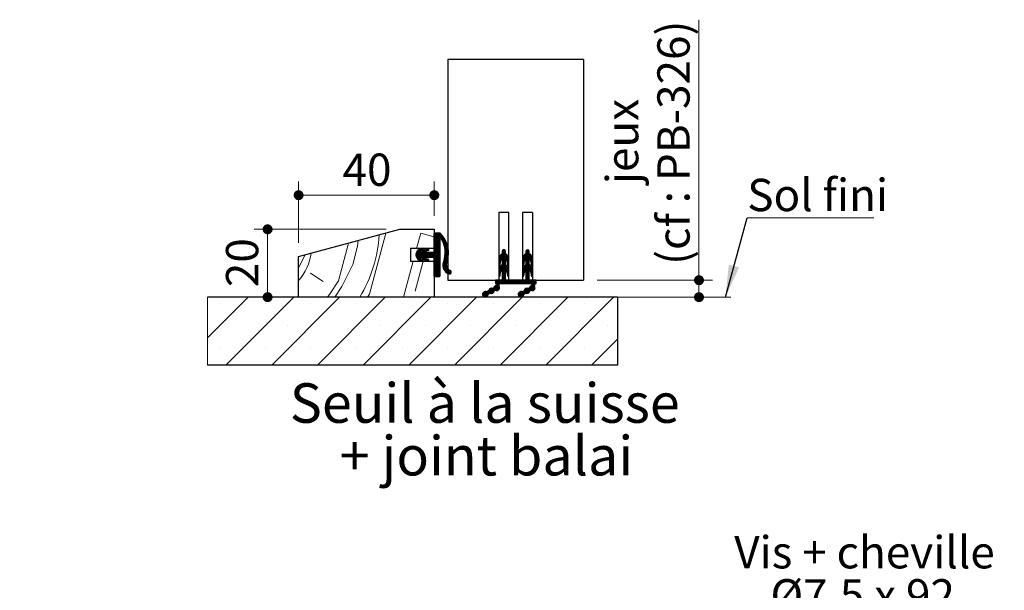
# Paper-space layout 'Feuille2' of a CAD drawing. Units: millimetres. Extents: x 3 to 209, y -6 to 295.
# Drawn here: x 134 to 206, y 76 to 118 of the extents above; entities that cross this region are included whole.
import ezdxf

# ---------------------------------------------------------------- set-up
doc = ezdxf.new("R2010")
doc.units = ezdxf.units.MM
doc.styles.add('SLDTEXTSTYLE0', font='TXT', dxfattribs={"width": 0.75})
doc.styles.add('SLDTEXTSTYLE1', font='TXT', dxfattribs={"width": 0.694444})
doc.dimstyles.new('SLDDIMSTYLE1', dxfattribs={"dimtxt": 0.18, "dimasz": 2.38125, "dimexe": 0, "dimexo": 0.0625, "dimgap": 0, "dimtad": 0, "dimtih": 1, "dimtoh": 1, "dimdec": 0, "dimrnd": 1e-09, "dimzin": 0, "dimdsep": 46, "dimtxsty": 'Standard', "dimsah": 1, "dimcen": 0.09, "dimadec": 0, "dimazin": 0, "dimtfac": 2.38125, "dimtdec": 0, "dimtofl": 0, "dimtmove": 0, "dimatfit": 3, "dimfxl": 1, "dimfrac": 2, "dimtolj": 1, "dimtzin": 0, "dimarcsym": 0})
doc.dimstyles.new('SLDDIMSTYLE2', dxfattribs={"dimtxt": 2.38125, "dimasz": 0.732692, "dimexe": 0, "dimexo": 0.0625, "dimgap": 0.595312, "dimtad": 1, "dimlfac": 4, "dimrnd": 1e-09, "dimzin": 12, "dimdsep": 46, "dimtxsty": 'SLDTEXTSTYLE0', "dimblk1": 'DOT', "dimblk2": 'DOT', "dimsah": 1, "dimcen": 0.09, "dimadec": 0, "dimazin": 3, "dimtfac": 1, "dimtofl": 0, "dimtmove": 0, "dimatfit": 3, "dimldrblk": 'DOT', "dimfxl": 1, "dimfrac": 2, "dimtolj": 1, "dimtzin": 12, "dimarcsym": 0})
doc.dimstyles.new('SLDDIMSTYLE6', dxfattribs={"dimtxt": 2.38125, "dimasz": 0.732692, "dimexe": 0, "dimexo": 0.0625, "dimgap": 0.595312, "dimtad": 1, "dimlfac": 4, "dimrnd": 1e-09, "dimzin": 12, "dimdsep": 46, "dimtxsty": 'SLDTEXTSTYLE0', "dimblk1": 'DOT', "dimblk2": 'DOT', "dimsah": 1, "dimcen": 0.09, "dimadec": 0, "dimazin": 3, "dimtol": 1, "dimtp": 10, "dimtm": 10, "dimtfac": 1, "dimtofl": 0, "dimtmove": 0, "dimatfit": 3, "dimldrblk": 'DOT', "dimfxl": 1, "dimfrac": 2, "dimtolj": 1, "dimarcsym": 0})

# ---------------------------------------------------------------- blocks, each defined once
blk = doc.blocks.new('_DOT')
at = {"color": 0, "linetype": 'ByBlock', "lineweight": -2}
blk.add_line((-0.5, 0), (-1, 0), dxfattribs=at)
at = {"color": 0, "linetype": 'ByBlock', "const_width": 0.5}
blk.add_lwpolyline([(-0.25, 0, 1), (0.25, 0, 1)], format="xyb", close=True, dxfattribs=at)
blk = doc.blocks.new('_D_41')
at = {"color": 7, "linetype": 'Continuous', "lineweight": 18}
for p, q in [((44.769, 67.434), (44.769, 75.267)), ((172.698, 67.434), (172.698, 75.267)), ((172.698, 74.267), (44.769, 74.267))]:
    blk.add_line(p, q, dxfattribs=at)
at = {"color": 7, "linetype": 'Continuous', "lineweight": 18, "xscale": 0.7326923076923076, "yscale": 0.7326923076923076, "rotation": 180.0000000000004}
blk.add_blockref('_DOT', (44.769, 74.267, -126.295), dxfattribs=at)
at = {"color": 7, "linetype": 'Continuous', "lineweight": 18, "xscale": 0.7326923076923076, "yscale": 0.7326923076923076}
blk.add_blockref('_DOT', (172.698, 74.267, -126.295), dxfattribs=at)
at = {"color": 7, "linetype": 'Continuous', "lineweight": 18, "attachment_point": 1, "style": 'SLDTEXTSTYLE0'}
for s, insert, char_height in [('Tableau (L1+L2+45) :', (86.063, 77.337), 2.38125), ('1505', (118.227, 77.337), 2.3813), ('±10', (126.158, 77.337), 2.3813)]:
    blk.add_mtext(s, dxfattribs=dict(at, insert=insert, char_height=char_height))
blk = doc.blocks.new('SW_NOTE_15')
at = {"color": 0, "linetype": 'Continuous', "lineweight": 0, "attachment_point": 2}
for s, insert, char_height, style in [('Vis + cheville', (11.022, 4.616), 2.38125, 'SLDTEXTSTYLE0'), ('Ø7,5 x 92', (10.885, 1.441), 2.3813, 'SLDTEXTSTYLE1'), ('(non fournies)', (10.971, -1.734), 2.38125, 'SLDTEXTSTYLE0')]:
    blk.add_mtext(s, dxfattribs=dict(at, insert=insert, char_height=char_height, style=style))
blk = doc.blocks.new('SW_HATCH_8')
at = {"color": 0, "linetype": 'Continuous', "lineweight": 18}
for p, q in [((12.419, 3.587), (12.72, 4.714)), ((12.72, 4.714), (13.72, 4.446)), ((13.8, 4.75), (13.72, 4.67)), ((13.871, 4.75), (13.72, 4.6)), ((13.941, 4.75), (13.72, 4.53)), ((14.011, 4.75), (13.72, 4.459)), ((14.081, 4.75), (13.72, 4.389)), ((14.136, 4.735), (13.72, 4.319)), ((14.172, 4.701), (13.72, 4.249)), ((14.207, 4.665), (13.72, 4.179)), ((14.241, 4.629), (13.72, 4.109)), ((14.058, 4.376), (13.72, 4.039)), ((14.274, 4.592), (14.119, 4.437)), ((14.306, 4.554), (14.168, 4.416)), ((14.337, 4.515), (14.196, 4.374)), ((14.368, 4.475), (14.224, 4.331)), ((14.397, 4.435), (14.25, 4.287)), ((14.426, 4.393), (14.275, 4.243)), ((14.12, 3.737), (13.308, 2.925)), ((14.12, 3.667), (13.379, 2.925)), ((14.08, 4.328), (13.72, 3.968)), ((14.12, 4.298), (13.72, 3.898)), ((14.12, 4.228), (13.72, 3.828)), ((14.12, 4.158), (13.72, 3.758)), ((14.12, 4.088), (13.72, 3.688)), ((14.12, 4.018), (13.72, 3.618)), ((14.12, 3.947), (13.72, 3.547)), ((14.12, 3.877), (13.72, 3.477)), ((14.12, 3.807), (13.72, 3.407)), ((14.453, 4.35), (14.3, 4.197)), ((14.48, 4.307), (14.323, 4.15)), ((14.506, 4.263), (14.346, 4.103)), ((14.531, 4.217), (14.367, 4.054)), ((14.554, 4.171), (14.387, 4.004)), ((14.577, 4.124), (14.406, 3.953)), ((14.599, 4.075), (14.424, 3.901)), ((14.62, 4.026), (14.441, 3.847)), ((14.639, 3.975), (14.456, 3.792)), ((14.657, 3.923), (14.47, 3.736)), ((14.675, 3.87), (14.483, 3.679)), ((14.69, 3.816), (14.494, 3.62)), ((14.705, 3.76), (14.504, 3.559)), ((14.718, 3.703), (14.512, 3.497)), ((14.73, 3.645), (14.518, 3.433)), ((3.72, 2.156), (4.202, 3.129)), ((12.848, 3.587), (12.361, 3.1)), ((12.755, 3.565), (12.362, 3.171)), ((12.656, 3.325), (12.367, 3.036)), ((12.65, 3.53), (12.377, 3.256)), ((12.726, 3.325), (12.381, 2.98)), ((12.796, 3.325), (12.401, 2.93)), ((13.072, 3.531), (12.427, 2.885)), ((13.177, 3.566), (12.457, 2.845)), ((12.495, 3.444), (12.464, 3.413)), ((13.031, 3.349), (12.491, 2.809)), ((13.077, 3.325), (12.677, 2.925)), ((12.893, 3.562), (12.729, 3.398)), ((13.147, 3.325), (12.747, 2.925)), ((13.217, 3.325), (12.817, 2.925)), ((12.912, 3.511), (12.834, 3.432)), ((12.967, 3.496), (12.838, 3.367)), ((13.287, 3.325), (12.84, 2.878)), ((13.358, 3.325), (12.865, 2.833)), ((13.428, 3.325), (12.898, 2.796)), ((13.268, 3.586), (13.046, 3.364)), ((13.498, 3.325), (13.098, 2.925)), ((13.313, 3.561), (13.151, 3.399)), ((13.568, 3.325), (13.168, 2.925)), ((13.638, 3.325), (13.238, 2.925)), ((13.33, 3.508), (13.256, 3.434)), ((14.12, 3.597), (13.449, 2.925)), ((14.12, 3.526), (13.519, 2.925)), ((14.12, 3.456), (13.589, 2.925)), ((14.12, 3.386), (13.659, 2.925)), ((14.12, 3.316), (13.71, 2.906)), ((14.12, 3.246), (13.72, 2.846)), ((14.12, 3.176), (13.72, 2.776)), ((14.12, 3.106), (13.72, 2.706)), ((14.12, 3.035), (13.72, 2.635)), ((14.12, 2.965), (13.72, 2.565)), ((14.736, 2.949), (14.416, 2.63)), ((14.748, 3.032), (14.448, 2.732)), ((14.756, 3.11), (14.473, 2.826)), ((14.761, 3.185), (14.491, 2.915)), ((14.763, 3.257), (14.505, 2.999)), ((14.763, 3.327), (14.514, 3.078)), ((14.76, 3.395), (14.52, 3.155)), ((14.74, 3.585), (14.522, 3.367)), ((14.755, 3.46), (14.523, 3.228)), ((14.749, 3.523), (14.524, 3.299)), ((18.97, 3.255), (18.47, 2.755)), ((18.98, 3.194), (18.47, 2.685)), ((19.022, 3.166), (18.47, 2.615)), ((18.97, 3.325), (18.474, 2.829)), ((18.969, 3.394), (18.494, 2.919)), ((18.676, 3.171), (18.566, 3.061)), ((18.863, 3.499), (18.72, 3.356)), ((18.914, 3.479), (18.72, 3.286)), ((18.949, 3.444), (18.72, 3.215)), ((19.06, 3.134), (18.72, 2.794)), ((19.095, 3.099), (18.72, 2.724)), ((19.126, 3.06), (18.72, 2.654)), ((18.766, 3.472), (18.749, 3.454)), ((19.153, 3.017), (18.979, 2.842)), ((19.177, 2.971), (19.012, 2.806)), ((19.196, 2.92), (19.04, 2.764)), ((20.72, 3.251), (20.22, 2.751)), ((20.732, 3.193), (20.22, 2.681)), ((20.774, 3.164), (20.22, 2.611)), ((20.72, 3.321), (20.224, 2.824)), ((20.719, 3.39), (20.242, 2.913)), ((20.44, 3.181), (20.307, 3.048)), ((20.617, 3.498), (20.47, 3.352)), ((20.667, 3.478), (20.47, 3.282)), ((20.701, 3.442), (20.47, 3.211)), ((20.812, 3.132), (20.47, 2.791)), ((20.846, 3.096), (20.47, 2.72)), ((20.877, 3.057), (20.47, 2.65)), ((20.53, 3.482), (20.489, 3.44)), ((20.905, 3.014), (20.731, 2.84)), ((20.928, 2.968), (20.764, 2.804)), ((20.947, 2.917), (20.792, 2.761)), ((11.457, 0), (12.171, 2.662)), ((12.305, 0.433), (12.903, 2.662)), ((12.636, 2.884), (12.53, 2.778)), ((12.688, 2.866), (12.573, 2.751)), ((12.741, 2.848), (12.622, 2.73)), ((12.793, 2.831), (12.675, 2.712)), ((12.846, 2.813), (12.727, 2.695)), ((12.892, 2.789), (12.78, 2.677)), ((12.912, 2.739), (12.835, 2.662)), ((13.056, 2.883), (12.94, 2.767)), ((13.108, 2.865), (12.99, 2.746)), ((13.161, 2.848), (13.042, 2.729)), ((13.214, 2.83), (13.095, 2.712)), ((13.266, 2.813), (13.148, 2.694)), ((13.311, 2.788), (13.2, 2.677)), ((13.33, 2.737), (13.256, 2.662)), ((14.12, 2.895), (13.72, 2.495)), ((14.12, 2.825), (13.72, 2.425)), ((14.12, 2.755), (13.72, 2.355)), ((14.12, 2.685), (13.72, 2.285)), ((14.12, 2.614), (13.72, 2.214)), ((14.12, 2.544), (13.72, 2.144)), ((14.12, 2.474), (13.72, 2.074)), ((14.12, 2.404), (13.72, 2.004)), ((14.12, 2.334), (13.72, 1.934)), ((14.12, 2.264), (13.72, 1.864)), ((14.12, 2.193), (13.72, 1.793)), ((14.669, 2.672), (14.347, 2.35)), ((14.631, 2.564), (14.349, 2.281)), ((14.698, 2.771), (14.355, 2.428)), ((14.604, 2.466), (14.356, 2.219)), ((14.597, 2.39), (14.369, 2.162)), ((14.719, 2.863), (14.377, 2.52)), ((14.602, 2.325), (14.386, 2.109)), ((14.615, 2.267), (14.407, 2.059)), ((14.632, 2.214), (14.431, 2.013)), ((18.622, 2.696), (18.47, 2.544)), ((18.605, 2.609), (18.47, 2.474)), ((18.592, 2.526), (18.47, 2.404)), ((18.97, 2.413), (18.47, 1.913)), ((19.005, 2.378), (18.47, 1.843)), ((18.97, 2.483), (18.471, 1.983)), ((18.97, 2.553), (18.48, 2.063)), ((18.578, 2.442), (18.492, 2.355)), ((18.97, 2.624), (18.511, 2.164)), ((18.97, 2.834), (18.72, 2.584)), ((18.97, 2.764), (18.72, 2.514)), ((18.97, 2.694), (18.72, 2.444)), ((19.045, 2.347), (18.72, 2.023)), ((19.081, 2.313), (18.72, 1.953)), ((19.114, 2.276), (18.72, 1.882)), ((19.143, 2.235), (18.72, 1.812)), ((19.168, 2.19), (18.999, 2.021)), ((19.211, 2.864), (19.062, 2.716)), ((19.219, 2.802), (19.077, 2.66)), ((19.22, 2.733), (19.087, 2.6)), ((19.22, 2.663), (19.097, 2.539)), ((19.22, 2.593), (19.106, 2.479)), ((19.22, 2.523), (19.116, 2.418)), ((19.22, 2.453), (19.132, 2.364)), ((19.218, 2.38), (19.187, 2.349)), ((20.37, 2.69), (20.22, 2.541)), ((20.355, 2.604), (20.22, 2.47)), ((20.341, 2.521), (20.22, 2.4)), ((20.72, 2.409), (20.22, 1.909)), ((20.758, 2.376), (20.22, 1.839)), ((20.72, 2.479), (20.221, 1.979)), ((20.72, 2.549), (20.229, 2.058)), ((20.328, 2.437), (20.244, 2.354)), ((20.72, 2.62), (20.258, 2.157)), ((20.72, 2.83), (20.47, 2.58)), ((20.72, 2.76), (20.47, 2.51)), ((20.72, 2.69), (20.47, 2.44)), ((20.797, 2.345), (20.47, 2.019)), ((20.833, 2.311), (20.47, 1.949)), ((20.865, 2.273), (20.47, 1.878)), ((20.894, 2.232), (20.47, 1.808)), ((20.919, 2.187), (20.751, 2.019)), ((20.962, 2.861), (20.814, 2.713)), ((20.969, 2.798), (20.828, 2.657)), ((20.97, 2.729), (20.838, 2.596)), ((20.97, 2.659), (20.847, 2.536)), ((20.97, 2.589), (20.857, 2.476)), ((20.97, 2.519), (20.867, 2.415)), ((20.97, 2.449), (20.884, 2.362)), ((20.965, 2.373), (20.944, 2.352)), ((4.609, 1.763), (5.542, 1.147)), ((14.12, 2.123), (13.72, 1.723)), ((14.12, 2.053), (13.72, 1.653)), ((14.12, 1.983), (13.72, 1.583)), ((14.12, 1.913), (13.729, 1.522)), ((14.12, 1.843), (13.778, 1.5)), ((14.12, 1.773), (13.848, 1.5)), ((14.12, 1.702), (13.918, 1.5)), ((14.12, 1.632), (13.988, 1.5)), ((14.12, 1.562), (14.058, 1.5)), ((14.655, 2.167), (14.459, 1.97)), ((14.682, 2.124), (14.489, 1.93)), ((14.713, 2.085), (14.521, 1.893)), ((14.748, 2.049), (14.557, 1.859)), ((14.787, 2.018), (14.596, 1.827)), ((14.829, 1.99), (14.637, 1.798)), ((14.876, 1.967), (14.681, 1.772)), ((14.922, 1.943), (14.729, 1.749)), ((14.954, 1.905), (14.78, 1.73)), ((14.97, 1.851), (14.836, 1.717)), ((18.639, 1.941), (18.47, 1.773)), ((18.611, 1.843), (18.47, 1.703)), ((18.597, 1.759), (18.47, 1.632)), ((18.584, 1.676), (18.478, 1.57)), ((18.57, 1.592), (18.524, 1.546)), ((18.97, 1.992), (18.72, 1.742)), ((18.97, 1.922), (18.72, 1.672)), ((18.97, 1.852), (18.72, 1.602)), ((18.97, 1.782), (18.72, 1.532)), ((18.97, 1.711), (18.72, 1.461)), ((18.97, 1.641), (18.72, 1.391)), ((18.97, 1.571), (18.72, 1.321)), ((18.97, 1.501), (18.72, 1.251)), ((19.189, 2.141), (19.03, 1.981)), ((19.206, 2.087), (19.054, 1.936)), ((19.217, 2.028), (19.072, 1.884)), ((19.22, 1.961), (19.083, 1.824)), ((19.22, 1.891), (19.093, 1.764)), ((19.22, 1.821), (19.103, 1.703)), ((19.22, 1.751), (19.112, 1.643)), ((19.22, 1.681), (19.122, 1.583)), ((19.22, 1.611), (19.157, 1.548)), ((20.386, 1.934), (20.22, 1.769)), ((20.36, 1.838), (20.22, 1.699)), ((20.346, 1.755), (20.22, 1.628)), ((20.72, 1.497), (20.223, 1)), ((20.333, 1.671), (20.229, 1.567)), ((20.32, 1.587), (20.279, 1.547)), ((20.72, 1.988), (20.47, 1.738)), ((20.72, 1.918), (20.47, 1.668)), ((20.72, 1.848), (20.47, 1.598)), ((20.72, 1.778), (20.47, 1.528)), ((20.72, 1.707), (20.47, 1.457)), ((20.72, 1.637), (20.47, 1.387)), ((20.72, 1.567), (20.47, 1.317)), ((20.94, 2.138), (20.781, 1.979)), ((20.957, 2.084), (20.806, 1.933)), ((20.967, 2.024), (20.823, 1.88)), ((20.97, 1.957), (20.834, 1.821)), ((20.97, 1.887), (20.843, 1.76)), ((20.97, 1.817), (20.853, 1.7)), ((20.97, 1.747), (20.863, 1.639)), ((20.97, 1.677), (20.873, 1.58)), ((20.97, 1.607), (20.911, 1.547)), ((18.719, 1.25), (17.481, 0.012)), ((18.495, 0.885), (17.878, 0.269)), ((18.277, 0.877), (18.125, 0.726)), ((18.494, 0.814), (18.155, 0.475)), ((18.228, 1.25), (18.22, 1.242)), ((18.298, 1.25), (18.22, 1.172)), ((18.369, 1.25), (18.22, 1.102)), ((18.439, 1.25), (18.22, 1.032)), ((18.506, 0.756), (18.246, 0.496)), ((18.509, 1.25), (18.259, 1)), ((18.579, 1.25), (18.32, 0.991)), ((18.649, 1.25), (18.32, 0.921)), ((18.97, 1.361), (18.61, 1)), ((18.97, 1.291), (18.68, 1)), ((19, 1.25), (18.75, 1)), ((19.07, 1.25), (18.82, 1)), ((19.14, 1.25), (18.89, 1)), ((19.211, 1.25), (18.961, 1)), ((19.281, 1.25), (19.031, 1)), ((19.351, 1.25), (19.101, 1)), ((19.421, 1.25), (19.171, 1)), ((19.491, 1.25), (19.241, 1)), ((19.561, 1.25), (19.311, 1)), ((19.631, 1.25), (19.381, 1)), ((19.702, 1.25), (19.452, 1)), ((19.772, 1.25), (19.522, 1)), ((19.842, 1.25), (19.592, 1)), ((19.912, 1.25), (19.662, 1)), ((19.982, 1.25), (19.732, 1)), ((20.052, 1.25), (19.802, 1)), ((20.123, 1.25), (19.873, 1)), ((20.193, 1.25), (19.943, 1)), ((20.263, 1.25), (20.013, 1)), ((21.22, 1.155), (20.079, 0.013)), ((20.333, 1.25), (20.083, 1)), ((20.403, 1.25), (20.153, 1)), ((20.72, 1.427), (20.294, 1)), ((20.72, 1.357), (20.364, 1)), ((20.72, 1.287), (20.434, 1)), ((21.12, 0.915), (20.481, 0.276)), ((20.754, 1.25), (20.504, 1)), ((21.12, 0.844), (20.539, 0.263)), ((20.824, 1.25), (20.574, 1)), ((20.894, 1.25), (20.644, 1)), ((20.964, 1.25), (20.714, 1)), ((20.857, 0.862), (20.766, 0.771)), ((21.035, 1.25), (20.785, 1)), ((21.122, 0.776), (20.851, 0.506)), ((21.105, 1.25), (20.855, 1)), ((21.175, 1.25), (20.925, 1)), ((21.22, 1.225), (20.945, 0.95)), ((21.22, 1.015), (21.206, 1)), ((0, 0), (-2.983, -2.983)), ((3.368, 0), (-1.632, -5)), ((6.735, 0), (1.735, -5)), ((10.103, 0), (5.103, -5)), ((13.47, 0), (8.47, -5)), ((16.838, 0), (11.838, -5)), ((20.206, 0), (15.206, -5)), ((17.459, 0.411), (17.28, 0.232)), ((17.525, 0.406), (17.285, 0.166)), ((17.576, 0.387), (17.304, 0.115)), ((17.72, 0.461), (17.334, 0.075)), ((17.984, 0.654), (17.372, 0.043)), ((18.038, 0.639), (17.42, 0.021)), ((17.654, 0.114), (17.577, 0.037)), ((17.921, 0.662), (17.728, 0.469)), ((17.82, 0.631), (17.759, 0.57)), ((18.127, 0.447), (17.943, 0.263)), ((18.519, 0.699), (18.303, 0.483)), ((18.51, 0.62), (18.383, 0.492)), ((23.573, 0), (18.573, -5)), ((20.125, 0.411), (19.905, 0.191)), ((20.048, 0.404), (19.912, 0.268)), ((20.181, 0.396), (19.92, 0.135)), ((20.279, 0.424), (19.945, 0.09)), ((20.585, 0.66), (19.98, 0.055)), ((20.638, 0.643), (20.024, 0.029)), ((20.298, 0.163), (20.153, 0.018)), ((20.513, 0.659), (20.356, 0.501)), ((20.741, 0.395), (20.62, 0.274)), ((21.141, 0.725), (20.903, 0.487)), ((21.144, 0.657), (20.97, 0.484)), ((26.941, 0), (21.941, -5)), ((-2.118, -0.434), (-2.118, -0.434)), ((1.25, -0.434), (1.25, -0.434)), ((4.618, -0.434), (4.618, -0.434)), ((7.985, -0.434), (7.985, -0.434)), ((11.353, -0.434), (11.353, -0.434)), ((14.72, -0.434), (14.72, -0.434)), ((18.088, -0.434), (18.088, -0.434)), ((21.456, -0.434), (21.456, -0.434)), ((24.823, -0.434), (24.823, -0.434)), ((-0.434, -2.118), (-0.434, -2.118)), ((2.934, -2.118), (2.934, -2.118)), ((6.301, -2.118), (6.301, -2.118)), ((9.669, -2.118), (9.669, -2.118)), ((13.037, -2.118), (13.037, -2.118)), ((16.404, -2.118), (16.404, -2.118)), ((19.772, -2.118), (19.772, -2.118)), ((23.139, -2.118), (23.139, -2.118)), ((26.507, -2.118), (26.507, -2.118)), ((27.22, -3.088), (25.308, -5)), ((-2.118, -3.801), (-2.118, -3.801)), ((1.25, -3.801), (1.25, -3.801)), ((4.618, -3.801), (4.618, -3.801)), ((7.985, -3.801), (7.985, -3.801)), ((11.353, -3.801), (11.353, -3.801)), ((14.72, -3.801), (14.72, -3.801)), ((18.088, -3.801), (18.088, -3.801)), ((21.456, -3.801), (21.456, -3.801)), ((24.823, -3.801), (24.823, -3.801))]:
    blk.add_line(p, q, dxfattribs=at)
at = {"color": 0, "linetype": 'Continuous', "lineweight": 18, "flags": 128}
for points in [[(8.804, 0), (8.957, 0.232), (10.161, 4.726)], [(5.857, 0), (6.042, 0.281), (6.658, 1.214), (7.401, 3.986)], [(6.392, 0), (6.908, 0.781), (7.707, 2.397), (8.073, 3.763), (8.1, 4.173)], [(18.97, 1.431), (18.495, 0.956), (17.828, 0.289)], [(21.22, 1.085), (21.12, 0.985), (20.396, 0.26)]]:
    blk.add_lwpolyline(points, dxfattribs=at)
at = {"color": 0, "linetype": 'Continuous', "lineweight": 18}
for centre, radius, start, end in [((-0.232, 5.155), 9.904, 328.63062, 356.72837), ((1.074, 3.665), 3.591, 317.47154, 353.30928)]:
    blk.add_arc(centre, radius, start, end, dxfattribs=at)
blk = doc.blocks.new('_D_58')
at = {"color": 7, "linetype": 'Continuous', "lineweight": 18}
for p, q in [((160.792, 103.029), (151.044, 103.029)), ((152.044, 98.029), (152.044, 103.029))]:
    blk.add_line(p, q, dxfattribs=at)
at = {"color": 7, "linetype": 'Continuous', "lineweight": 18, "xscale": 0.7326923076923076, "yscale": 0.7326923076923076}
for p, rotation in [((152.044, 103.029, 10.364), 90.0000000000004), ((152.044, 98.029, 10.364), 270.0000000000004)]:
    blk.add_blockref('_DOT', p, dxfattribs=dict(at, rotation=rotation))
at = {"color": 7, "linetype": 'Continuous', "lineweight": 18, "insert": (148.975, 98.769), "char_height": 2.3813, "attachment_point": 1, "rotation": 90, "style": 'SLDTEXTSTYLE0'}
blk.add_mtext('20', dxfattribs=at)
blk = doc.blocks.new('_D_59')
at = {"color": 7, "linetype": 'Continuous', "lineweight": 18}
for p, q in [((154.328, 102.029), (154.328, 106.541)), ((164.328, 104.029), (164.328, 106.541)), ((154.328, 105.541), (164.328, 105.541))]:
    blk.add_line(p, q, dxfattribs=at)
at = {"color": 7, "linetype": 'Continuous', "lineweight": 18, "xscale": 0.7326923076923076, "yscale": 0.7326923076923076, "rotation": 180.0000000000004}
blk.add_blockref('_DOT', (154.328, 105.541, 10.364), dxfattribs=at)
at = {"color": 7, "linetype": 'Continuous', "lineweight": 18, "xscale": 0.7326923076923076, "yscale": 0.7326923076923076}
blk.add_blockref('_DOT', (164.328, 105.541, 10.364), dxfattribs=at)
at = {"color": 7, "linetype": 'Continuous', "lineweight": 18, "insert": (157.568, 108.611), "char_height": 2.3813, "attachment_point": 1, "style": 'SLDTEXTSTYLE0'}
blk.add_mtext('40', dxfattribs=at)
blk = doc.blocks.new('_D_60')
at = {"color": 7, "linetype": 'Continuous', "lineweight": 18}
for p, q in [((183.837, 99.279), (183.837, 118.469)), ((176.328, 99.279), (184.837, 99.279)), ((183.837, 99.279), (183.837, 98.029)), ((178.828, 98.029), (184.837, 98.029))]:
    blk.add_line(p, q, dxfattribs=at)
at = {"color": 7, "linetype": 'Continuous', "lineweight": 18, "xscale": 0.7326923076923076, "yscale": 0.7326923076923076}
for p, rotation in [((183.837, 99.279, 10.364), 90.0000000000004), ((183.837, 98.029, 10.364), 270.0000000000004)]:
    blk.add_blockref('_DOT', p, dxfattribs=dict(at, rotation=rotation))
at = {"color": 7, "linetype": 'Continuous', "lineweight": 18, "attachment_point": 1, "rotation": 90, "style": 'SLDTEXTSTYLE0'}
for s, insert, char_height in [('(cf : PB-326)', (180.768, 100.407), 2.38125), ('jeux', (176.984, 106.356), 2.3813)]:
    blk.add_mtext(s, dxfattribs=dict(at, insert=insert, char_height=char_height))
blk = doc.blocks.new('SW_NOTE_18')
at = {"color": 0, "linetype": 'Continuous', "lineweight": 0, "char_height": 2.91042, "attachment_point": 2, "style": 'SLDTEXTSTYLE0'}
for s, insert in [('Seuil à la suisse', (13.87, 3.752)), ('+ joint balai', (13.989, -0.129))]:
    blk.add_mtext(s, dxfattribs=dict(at, insert=insert))
blk = doc.blocks.new('SW_NOTE_19')
at = {"color": 0, "linetype": 'Continuous', "lineweight": 0}
for p, q in [((0, 0), (9.346, 0)), ((9.346, 0), (0, 0)), ((0, 0), (9.346, 0)), ((9.346, 0), (0, 0)), ((0, 0), (9.346, 0)), ((9.346, 0), (0, 0))]:
    blk.add_line(p, q, dxfattribs=at)
at = {"color": 0, "linetype": 'Continuous', "lineweight": 0, "insert": (0.012, 2.871), "char_height": 2.3813, "attachment_point": 1, "style": 'SLDTEXTSTYLE0'}
blk.add_mtext('Sol fini', dxfattribs=at)

psp = doc.layouts.new('Feuille2')

# ---------------------------------------------------------------- linework, layer by layer
at = {"color": 7, "linetype": 'Continuous', "lineweight": 25}
for p, q in [((175.32776, 115.52888), (165.32776, 115.52888)), ((165.32776, 115.52888), (165.32776, 99.27888)), ((175.32776, 115.52888), (175.32776, 99.27888)), ((169.07776, 104.27888), (169.07776, 99.27888)), ((169.82776, 104.27888), (169.07776, 104.27888)), ((169.82776, 99.27888), (169.82776, 104.27888)), ((170.82776, 104.27888), (170.82776, 99.27888)), ((171.57776, 104.27888), (170.82776, 104.27888)), ((171.57776, 104.27888), (171.57776, 99.27888)), ((154.32776, 101.02888), (161.79186, 103.02888)), ((161.79186, 103.02888), (164.32776, 103.02888)), ((164.32776, 103.02888), (164.32776, 101.61638)), ((164.32776, 101.40388), (164.32776, 102.72888)), ((164.37776, 102.77888), (164.72776, 102.77888)), ((164.72776, 102.34138), (164.72776, 99.57888)), ((162.57776, 101.61638), (162.57776, 100.69138)), ((164.32776, 101.61638), (162.57776, 101.61638)), ((163.2141, 101.5443), (163.42058, 101.61258)), ((163.58331, 101.52792), (163.83932, 101.61258)), ((154.32776, 98.02888), (154.32776, 101.02888)), ((163.23994, 101.35388), (163.4341, 101.35388)), ((163.4341, 100.95388), (163.23994, 100.95388)), ((163.46768, 101.47017), (163.24731, 101.39729)), ((163.24731, 100.91047), (163.46768, 100.83758)), ((163.88642, 101.47017), (163.65122, 101.39238)), ((163.65122, 100.91537), (163.88642, 100.83758)), ((163.65742, 101.35388), (164.27776, 101.35388)), ((164.27776, 100.95388), (163.65742, 100.95388)), ((164.32776, 99.57888), (164.32776, 100.90388)), ((169.32776, 101.40388), (169.32776, 101.22888)), ((169.32776, 100.87888), (169.32776, 100.42888)), ((169.57776, 101.22888), (169.57776, 101.40388)), ((169.57776, 100.42888), (169.57776, 100.87888)), ((171.07776, 101.40388), (171.07776, 101.22888)), ((171.07776, 100.87888), (171.07776, 100.42888)), ((171.32776, 101.22888), (171.32776, 101.40388)), ((171.32776, 100.42888), (171.32776, 100.87888)), ((162.57776, 100.69138), (164.32776, 100.69138)), ((163.42058, 100.69517), (163.2141, 100.76346)), ((163.83932, 100.69517), (163.58331, 100.77984)), ((164.32776, 100.69138), (164.32776, 98.02888)), ((169.07776, 100.79586), (169.07776, 100.42488)), ((169.17713, 100.41695), (169.22009, 100.68442)), ((169.68543, 100.68442), (169.72839, 100.41695)), ((169.82776, 100.42488), (169.82776, 100.79586)), ((170.82776, 100.79586), (170.82776, 100.42488)), ((170.92713, 100.41695), (170.97009, 100.68442)), ((171.43543, 100.68442), (171.47839, 100.41695)), ((171.57776, 100.42488), (171.57776, 100.79586)), ((164.67776, 99.52888), (164.37776, 99.52888)), ((169.07776, 99.99586), (169.07776, 99.62488)), ((169.17713, 99.61695), (169.22009, 99.88442)), ((169.32776, 100.07888), (169.32776, 99.27888)), ((169.57776, 99.27888), (169.57776, 100.07888)), ((169.68543, 99.88442), (169.72839, 99.61695)), ((169.82776, 99.62488), (169.82776, 99.99586)), ((170.82776, 99.99586), (170.82776, 99.62488)), ((170.92713, 99.61695), (170.97009, 99.88442)), ((171.07776, 100.07888), (171.07776, 99.27888)), ((171.32776, 99.27888), (171.32776, 100.07888)), ((171.43543, 99.88442), (171.47839, 99.61695)), ((171.57776, 99.62488), (171.57776, 99.99586)), ((165.32776, 99.27888), (169.07776, 99.27888)), ((168.72754, 98.71381), (168.63714, 98.66323)), ((169.32776, 99.27888), (168.82776, 99.27888)), ((168.82776, 99.27888), (168.82776, 99.02888)), ((168.82776, 99.02888), (168.92776, 99.02888)), ((168.92776, 99.02888), (168.92752, 98.91111)), ((169.10276, 99.02888), (171.55276, 99.02888)), ((171.07776, 99.27888), (169.57776, 99.27888)), ((169.82776, 99.27888), (170.82776, 99.27888)), ((171.35254, 98.71381), (171.26214, 98.66323)), ((171.82776, 99.27888), (171.32776, 99.27888)), ((171.57776, 99.27888), (175.32776, 99.27888)), ((171.72776, 99.02888), (171.82776, 99.02888)), ((171.82776, 99.02888), (171.82776, 99.27888)), ((177.82776, 98.02888), (147.62395, 98.02888)), ((164.32776, 98.02888), (154.32776, 98.02888)), ((168.33483, 98.49408), (168.1889, 98.41243)), ((168.28655, 98.23789), (168.43249, 98.31955)), ((168.7348, 98.48869), (168.8252, 98.53927)), ((170.95983, 98.49408), (170.8139, 98.41243)), ((170.91155, 98.23789), (171.05749, 98.31955)), ((171.3598, 98.48869), (171.4502, 98.53927)), ((177.82776, 98.02888), (177.82776, 93.02888)), ((177.82776, 93.02888), (147.62395, 93.02888))]:
    psp.add_line(p, q, dxfattribs=at)
at = {"color": 7, "linetype": 'Continuous', "lineweight": 18}
for p, q in [((147.62395, 98.02888), (147.62395, 93.02888)), ((164.32776, 98.02888), (186.17798, 98.02888))]:
    psp.add_line(p, q, dxfattribs=at)
at = {"color": 7, "linetype": 'Continuous', "lineweight": 25}
for centre, radius, start, end in [((164.37776, 102.72888), 0.05, 90.0000378, 179.9999268), ((164.72776, 102.40388), 0.0625, 34.5085052, 270.0000322), ((163.37001, 101.30916), 2.00089, 338.8446862, 47.2678002), ((163.13045, 101.30573), 2.00089, 338.8622641, 34.508497), ((163.44413, 101.54138), 0.075, 288.3000678, 108.299899), ((163.86287, 101.54138), 0.075, 288.299899, 108.3000678), ((163.37101, 101.17335), 0.40277, 112.9274384, 182.7705871), ((163.37101, 101.13441), 0.40277, 177.2294115, 247.0725322), ((163.25513, 101.37363), 0.02492, 108.2997669, 232.4409311), ((163.25513, 100.93412), 0.02492, 127.5590689, 251.7002331), ((163.653, 101.31719), 0.22195, 108.3001191, 170.4862964), ((163.653, 100.99056), 0.22195, 189.513676, 251.6999464), ((163.65742, 101.37363), 0.01975, 108.3000576, 269.9999438), ((163.65742, 100.93412), 0.01975, 90.0000562, 251.6999424), ((164.27776, 101.40388), 0.05, 270.0000155, 0.0001179), ((164.27776, 100.90388), 0.05, 359.9998821, 89.9999845), ((169.57776, 100.79586), 0.5, 119.999989, 180.0000191), ((169.54326, 100.63252), 0.32731, 131.1774232, 170.8750706), ((169.45276, 101.40388), 0.125, 359.9999466, 180.0000534), ((169.32776, 100.79586), 0.5, 359.9999809, 60.000011), ((169.36226, 100.63252), 0.32731, 9.1249294, 48.8225768), ((171.32776, 100.79586), 0.5, 119.999989, 180.0000191), ((171.29326, 100.63251), 0.32732, 131.177627, 170.8748668), ((171.20276, 101.40388), 0.125, 360, 180), ((171.07776, 100.79586), 0.5, 0.0001534, 59.9998385), ((171.11226, 100.63252), 0.32731, 9.1248046, 48.8224915), ((163.44413, 100.76638), 0.075, 251.7000731, 71.6999601), ((163.86287, 100.76638), 0.075, 251.6999042, 71.700129), ((165.58412, 100.35707), 0.62979, 158.8622639, 254.6861969), ((165.6678, 100.41997), 0.46295, 158.844681, 248.4440545), ((169.57776, 99.99586), 0.5, 119.999989, 179.9999924), ((169.12776, 100.42488), 0.05, 179.9999655, 350.8749554), ((169.32776, 99.99586), 0.5, 0.0000076, 60.000011), ((169.77776, 100.42488), 0.05, 189.1250446, 0.0000345), ((171.32776, 99.99586), 0.5, 119.999989, 179.9999924), ((170.87776, 100.42488), 0.05, 179.9998334, 350.8750662), ((171.07776, 99.99586), 0.5, 0.0001801, 59.9998385), ((171.52776, 100.42488), 0.05, 189.1251555, 359.9999024), ((164.37776, 99.57888), 0.05, 180.0002042, 269.9996624), ((164.67776, 99.57888), 0.05, 270.0003376, 359.9997958), ((165.45121, 99.8717), 0.12655, 254.6862311, 68.4440507), ((169.12776, 99.62488), 0.05, 179.9999655, 350.8749554), ((169.54326, 99.83252), 0.32731, 131.1772587, 170.875206), ((169.36226, 99.83252), 0.32731, 9.124794, 48.8227413), ((169.77776, 99.62488), 0.05, 189.1250446, 0.0000345), ((170.87776, 99.62488), 0.05, 179.9998334, 350.8750662), ((171.29326, 99.83252), 0.32731, 131.1774625, 170.8750022), ((171.11226, 99.83252), 0.32731, 9.1246692, 48.822656), ((171.52776, 99.62488), 0.05, 189.1251555, 359.9999024), ((168.92752, 98.71111), 0.2, 89.9999977, 179.2275763), ((168.92752, 98.71111), 0.2, 239.2276372, 29.7960891), ((154.85841, 99.02889), 14.24435, 359.1215132, 359.9999467), ((171.55252, 98.71111), 0.2, 90.0000452, 179.2274621), ((171.55252, 98.71111), 0.2, 239.2276364, 29.7959932), ((142.00784, 99.02864), 29.54492, 359.772079, 0.0004537), ((157.47944, 99.02891), 14.24831, 359.1216964, 359.9998856), ((168.08657, 98.24059), 0.2, 59.2275732, 359.2276049), ((168.53481, 98.49139), 0.2, 59.2276137, 179.2274932), ((168.53481, 98.49139), 0.2, 239.2275741, 359.2277048), ((170.71157, 98.24059), 0.2, 59.2276277, 359.2276668), ((171.15981, 98.49139), 0.2, 59.2275572, 179.2275496), ((171.15981, 98.49139), 0.2, 239.2275562, 359.2276851)]:
    psp.add_arc(centre, radius, start, end, dxfattribs=at)

# ---------------------------------------------------------------- block references
at = {"color": 7, "linetype": 'Continuous', "lineweight": 0}
for name, p in [('SW_NOTE_19', (187.38318, 103.87825)), ('SW_NOTE_18', (154.17772, 87.93616)), ('SW_NOTE_15', (185.01402, 75.81776))]:
    psp.add_blockref(name, p, dxfattribs=at)
at = {"color": 7, "linetype": 'Continuous', "lineweight": 18}
psp.add_blockref('SW_HATCH_8', (150.60737, 98.02888), dxfattribs=at)

# ---------------------------------------------------------------- dimensions: what is measured, and where the dimension line sits
dim = psp.add_linear_dim(base=(183.83725, 98.02888), p1=(175.32776, 99.27888), p2=(177.82776, 98.02888), angle=90, text='jeux\\P(cf : PB-326)', dimstyle='SLDDIMSTYLE2', dxfattribs=at)
dim.commit()
dim.dimension.update_dxf_attribs({"geometry": '_D_60', "text_midpoint": (183.83725, 109.43796), "dimtype": 160})
dim = psp.add_linear_dim(base=(164.32776, 105.54133), p1=(154.32776, 101.02888), p2=(164.32776, 103.02888), dimstyle='SLDDIMSTYLE2', dxfattribs=at)
dim.commit()
dim.dimension.update_dxf_attribs({"geometry": '_D_59', "text_midpoint": (159.32776, 105.54133), "dimtype": 160})
dim = psp.add_linear_dim(base=(152.04436, 103.02888), p1=(147.62395, 98.02888), p2=(161.79186, 103.02888), angle=90, dimstyle='SLDDIMSTYLE2', dxfattribs=at)
dim.commit()
dim.dimension.update_dxf_attribs({"geometry": '_D_58', "text_midpoint": (152.04436, 100.52888), "dimtype": 160})
dim = psp.add_linear_dim(base=(44.76863, 74.26697), p1=(172.69759, 66.43445), p2=(44.76863, 66.43445), text='Tableau (L1+L2+45) : 1505 max.', dimstyle='SLDDIMSTYLE6', dxfattribs=at)
dim.commit()
dim.dimension.update_dxf_attribs({"geometry": '_D_41', "text_midpoint": (108.73311, 74.26697), "dimtype": 160})

# ---------------------------------------------------------------- leaders
at = {"color": 7, "linetype": 'Continuous', "lineweight": 0}
psp.add_leader([(185.78617, 98.02888), (187.38318, 103.87825)], dimstyle='SLDDIMSTYLE1', dxfattribs=at)

doc.saveas('drawing.dxf')
